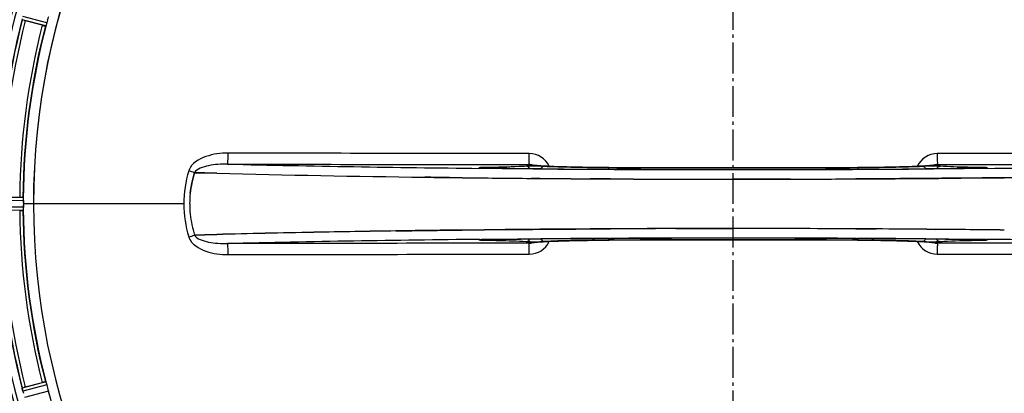
# Model space of a CAD drawing. Units: millimetres. Extents: x 5817 to 12208, y 4651 to 8614.
# Drawn here: x 8513 to 8825, y 5283 to 5401 of the extents above; entities that cross this region are included whole.
import ezdxf

# ---------------------------------------------------------------- set-up
doc = ezdxf.new("R2010")
doc.units = ezdxf.units.MM
doc.linetypes.add('AM_DIN_G_W050', pattern=[13.75, 9.75, -1.5, 1, -1.5])
doc.layers.add('AM_7', color=4, linetype='AM_DIN_G_W050', lineweight=25)
doc.layers.add('BEZUGSACHSEN', color=7, linetype='Continuous')
doc.layers.add('RUNDUNGEN', color=7, linetype='Continuous')

# ---------------------------------------------------------------- blocks, each defined once
blk = doc.blocks.new('Biologiereaktor Oben')
at = {"color": 9, "linetype": 'Continuous'}
for p, q in [((6541.99, 5399.81), (6534.41, 5401.81)), ((6541.68, 5398.86), (6534.22, 5400.82)), ((6680.13, 5353.82), (6679.11, 5353.83)), ((6681.37, 5353.81), (6680.13, 5353.82)), ((6681.4, 5354.08), (6680.91, 5354.08)), ((6681.41, 5353.86), (6681.39, 5353.86)), ((6696.33, 5353.67), (6695.87, 5353.68)), ((6698.45, 5353.66), (6696.33, 5353.67)), ((6720.1, 5354.06), (6720.12, 5354.07)), ((6721.68, 5353.51), (6720.11, 5353.52)), ((6798.74, 5353.52), (6797.18, 5353.51)), ((6798.73, 5354.07), (6798.74, 5354.06)), ((6822.53, 5353.67), (6820.4, 5353.66)), ((6823.08, 5353.68), (6822.53, 5353.67)), ((6837.45, 5353.86), (6837.44, 5353.86)), ((6837.94, 5354.08), (6837.45, 5354.08)), ((6838.72, 5353.82), (6837.48, 5353.81)), ((6839.74, 5353.83), (6838.72, 5353.82)), ((6534.59, 5343.61), (6526.76, 5343.65)), ((6534.53, 5344.61), (6526.83, 5344.65)), ((6537.79, 5342.6), (6534.59, 5342.6)), ((6585.38, 5342.6), (6537.79, 5342.6)), ((6534.59, 5341.59), (6526.76, 5341.55)), ((6534.53, 5340.59), (6526.83, 5340.55)), ((6679.11, 5331.37), (6680.13, 5331.38)), ((6680.13, 5331.38), (6681.37, 5331.39)), ((6680.91, 5331.12), (6681.4, 5331.12)), ((6681.39, 5331.34), (6681.41, 5331.34)), ((6695.77, 5331.52), (6696.33, 5331.53)), ((6696.33, 5331.53), (6698.45, 5331.54)), ((6720.12, 5331.13), (6720.1, 5331.14)), ((6720.11, 5331.68), (6721.67, 5331.69)), ((6797.17, 5331.69), (6798.74, 5331.68)), ((6798.74, 5331.14), (6798.73, 5331.13)), ((6820.4, 5331.54), (6822.51, 5331.53)), ((6822.51, 5331.53), (6822.97, 5331.52)), ((6837.45, 5331.34), (6837.44, 5331.34)), ((6837.45, 5331.12), (6837.94, 5331.12)), ((6837.48, 5331.39), (6838.72, 5331.38)), ((6838.72, 5331.38), (6839.72, 5331.37)), ((6541.68, 5286.34), (6534.22, 5284.38)), ((6541.99, 5285.39), (6534.41, 5283.4)), ((6542.51, 5283.43), (6534.95, 5281.37))]:
    blk.add_line(p, q, dxfattribs=at)
at = {"color": 6, "linetype": 'Continuous'}
for p, q in [((6540.59, 5399.05), (6535.22, 5400.49)), ((6679.29, 5353.92), (6679.15, 5353.93)), ((6681.02, 5353.87), (6680.55, 5353.88)), ((6681.41, 5353.86), (6681.02, 5353.87)), ((6838.56, 5353.88), (6838.14, 5353.87)), ((6838.93, 5353.89), (6838.56, 5353.88)), ((6839.7, 5353.93), (6839.61, 5353.93)), ((6680.04, 5331.31), (6680.42, 5331.32)), ((6680.42, 5331.32), (6680.86, 5331.33)), ((6837.44, 5331.34), (6837.81, 5331.33)), ((6837.81, 5331.33), (6838.24, 5331.33)), ((6838.24, 5331.33), (6838.62, 5331.32)), ((6839.6, 5331.28), (6839.68, 5331.27)), ((6535.22, 5284.71), (6540.59, 5286.15))]:
    blk.add_line(p, q, dxfattribs=at)
at = {"color": 7, "linetype": 'Continuous'}
for p, q in [((6588.83, 5352.47), (6588.92, 5352.46)), ((6588.92, 5352.46), (6588.83, 5352.47)), ((6588.92, 5352.46), (6592.1, 5352.38)), ((6592.1, 5352.38), (6588.92, 5352.46)), ((6592.1, 5352.38), (6595.88, 5352.28)), ((6595.88, 5352.28), (6592.1, 5352.38)), ((6669.61, 5350.93), (6669.24, 5350.93)), ((6669.5, 5350.93), (6669.61, 5350.93)), ((6669.61, 5350.93), (6673.58, 5350.88)), ((6673.58, 5350.88), (6669.61, 5350.93)), ((6695.38, 5350.66), (6698.13, 5350.64)), ((6698.13, 5350.64), (6695.38, 5350.66)), ((6714.12, 5350.53), (6715.67, 5350.52)), ((6715.67, 5350.52), (6714.12, 5350.53)), ((6715.67, 5350.52), (6720.58, 5350.49)), ((6720.58, 5350.49), (6715.67, 5350.52)), ((6759.33, 5350.4), (6759.42, 5350.4)), ((6759.42, 5350.4), (6767.39, 5350.4)), ((6767.39, 5350.4), (6759.42, 5350.4)), ((6798.26, 5350.49), (6803.18, 5350.52)), ((6803.18, 5350.52), (6798.26, 5350.49)), ((6803.18, 5350.52), (6804.72, 5350.53)), ((6804.72, 5350.53), (6803.18, 5350.52)), ((6809.29, 5350.56), (6804.72, 5350.53)), ((6804.72, 5350.53), (6809.29, 5350.56)), ((6820.72, 5350.64), (6822.86, 5350.66)), ((6822.86, 5350.66), (6820.72, 5350.64)), ((6822.86, 5350.66), (6823.46, 5350.66)), ((6823.46, 5350.66), (6822.86, 5350.66)), ((6831.64, 5350.74), (6838.21, 5350.8)), ((6838.21, 5350.8), (6831.64, 5350.74)), ((6838.21, 5350.8), (6845.27, 5350.88)), ((6845.27, 5350.88), (6838.21, 5350.8)), ((6845.27, 5350.88), (6849.16, 5350.93)), ((6849.16, 5350.93), (6845.27, 5350.88)), ((6534.59, 5343.28), (6534.59, 5343.61)), ((6534.59, 5342.94), (6534.59, 5343.28)), ((6588.93, 5332.74), (6588.83, 5332.73)), ((6588.83, 5332.73), (6588.93, 5332.74)), ((6592.1, 5332.82), (6588.93, 5332.74)), ((6588.93, 5332.74), (6592.1, 5332.82)), ((6595.88, 5332.92), (6592.1, 5332.82)), ((6592.1, 5332.82), (6595.88, 5332.92)), ((6653.6, 5334.06), (6652.59, 5334.05)), ((6652.59, 5334.05), (6653.6, 5334.06)), ((6669.69, 5334.27), (6669.61, 5334.27)), ((6669.61, 5334.27), (6669.69, 5334.27)), ((6673.58, 5334.32), (6669.69, 5334.27)), ((6669.69, 5334.27), (6673.58, 5334.32)), ((6680.63, 5334.4), (6673.58, 5334.32)), ((6673.58, 5334.32), (6680.63, 5334.4)), ((6687.21, 5334.46), (6680.63, 5334.4)), ((6680.63, 5334.4), (6687.21, 5334.46)), ((6695.99, 5334.54), (6695.38, 5334.54)), ((6695.38, 5334.54), (6695.99, 5334.54)), ((6698.13, 5334.56), (6695.99, 5334.54)), ((6695.99, 5334.54), (6698.13, 5334.56)), ((6714.12, 5334.67), (6709.56, 5334.64)), ((6709.56, 5334.64), (6714.12, 5334.67)), ((6715.67, 5334.68), (6714.12, 5334.67)), ((6714.12, 5334.67), (6715.67, 5334.68)), ((6720.58, 5334.71), (6715.67, 5334.68)), ((6715.67, 5334.68), (6720.58, 5334.71)), ((6759.42, 5334.8), (6751.46, 5334.8)), ((6751.46, 5334.8), (6759.42, 5334.8)), ((6759.52, 5334.8), (6759.42, 5334.8)), ((6803.18, 5334.68), (6798.26, 5334.71)), ((6798.26, 5334.71), (6803.18, 5334.68)), ((6804.73, 5334.67), (6803.18, 5334.68)), ((6803.18, 5334.68), (6804.73, 5334.67)), ((6823.46, 5334.54), (6820.72, 5334.56)), ((6820.72, 5334.56), (6823.46, 5334.54)), ((6534.25, 5284.14), (6534.27, 5284.08))]:
    blk.add_line(p, q, dxfattribs=at)
at = {"color": 6, "linetype": 'Continuous'}
for points in [[(6695.92, 5354.83), (6695.86, 5354.84), (6695.82, 5354.85), (6695.82, 5354.85), (6695.88, 5354.83), (6696.01, 5354.79), (6696.05, 5354.77)], [(6698.1, 5354.62), (6697.7, 5354.65), (6697.34, 5354.68), (6697.01, 5354.71), (6696.73, 5354.73), (6696.48, 5354.76), (6696.26, 5354.78), (6696.09, 5354.81), (6695.96, 5354.83), (6695.92, 5354.83)], [(6700.64, 5354.48), (6700.06, 5354.5), (6699.51, 5354.53), (6699.01, 5354.56), (6698.53, 5354.59), (6698.1, 5354.62)], [(6732.49, 5354.01), (6719.94, 5354.07), (6718.67, 5354.08), (6717.42, 5354.09), (6716.21, 5354.1), (6715.02, 5354.11), (6713.86, 5354.12), (6712.73, 5354.14), (6711.63, 5354.16), (6710.57, 5354.18), (6709.54, 5354.2), (6708.55, 5354.22), (6707.59, 5354.24), (6706.67, 5354.26), (6705.78, 5354.29), (6704.94, 5354.31), (6704.13, 5354.34), (6703.35, 5354.36), (6702.62, 5354.39), (6701.92, 5354.42), (6701.27, 5354.45), (6700.64, 5354.48)], [(6817.71, 5354.45), (6817.18, 5354.43), (6816.63, 5354.41), (6816.06, 5354.38), (6815.46, 5354.36), (6814.84, 5354.34), (6814.2, 5354.32), (6813.53, 5354.3), (6812.84, 5354.28), (6812.12, 5354.26), (6811.38, 5354.24), (6810.62, 5354.22), (6809.83, 5354.21), (6809.02, 5354.19), (6808.19, 5354.17), (6807.33, 5354.16), (6806.45, 5354.15), (6805.55, 5354.13), (6804.63, 5354.12), (6803.68, 5354.11), (6802.72, 5354.1), (6801.74, 5354.09), (6800.73, 5354.08), (6799.71, 5354.07), (6798.73, 5354.07)], [(6820.71, 5354.62), (6820.36, 5354.59), (6819.97, 5354.57), (6819.57, 5354.55), (6819.14, 5354.52), (6818.68, 5354.5), (6818.21, 5354.48), (6817.71, 5354.45)], [(6823.04, 5354.85), (6823.04, 5354.85), (6823, 5354.84), (6822.93, 5354.83), (6822.83, 5354.82), (6822.7, 5354.8), (6822.54, 5354.78), (6822.35, 5354.76), (6822.14, 5354.74), (6821.91, 5354.71), (6821.65, 5354.69), (6821.36, 5354.67), (6821.05, 5354.64), (6820.71, 5354.62)], [(6822.82, 5354.78), (6822.96, 5354.83), (6823.03, 5354.85), (6823.04, 5354.85)], [(6680.55, 5353.88), (6680.13, 5353.89), (6679.95, 5353.89), (6679.78, 5353.9), (6679.63, 5353.9), (6679.5, 5353.91), (6679.39, 5353.92), (6679.29, 5353.92)], [(6798.73, 5354.07), (6786.45, 5354.01), (6772.98, 5353.98), (6759.47, 5353.97), (6745.97, 5353.98), (6732.49, 5354.01)], [(6838.14, 5353.87), (6837.67, 5353.87), (6837.44, 5353.86)], [(6839.61, 5353.93), (6839.54, 5353.92), (6839.45, 5353.92), (6839.35, 5353.91), (6839.22, 5353.9), (6839.08, 5353.9), (6838.93, 5353.89)], [(6679.28, 5331.28), (6679.37, 5331.28), (6679.47, 5331.29), (6679.58, 5331.3), (6679.72, 5331.3), (6679.87, 5331.31), (6680.04, 5331.31)], [(6680.86, 5331.33), (6681.35, 5331.34), (6681.41, 5331.34)], [(6695.81, 5330.35), (6695.81, 5330.35), (6695.84, 5330.36), (6695.91, 5330.37), (6696.01, 5330.38), (6696.14, 5330.4), (6696.3, 5330.42), (6696.49, 5330.44), (6696.7, 5330.47), (6696.93, 5330.49), (6697.19, 5330.51), (6697.48, 5330.53), (6697.79, 5330.56), (6698.12, 5330.58)], [(6696.03, 5330.42), (6695.89, 5330.37), (6695.82, 5330.35), (6695.81, 5330.35)], [(6698.12, 5330.58), (6698.48, 5330.61), (6698.86, 5330.63), (6699.27, 5330.65), (6699.7, 5330.68), (6700.15, 5330.7), (6700.63, 5330.73), (6701.13, 5330.75)], [(6701.13, 5330.75), (6701.65, 5330.77), (6702.2, 5330.79), (6702.77, 5330.82), (6703.37, 5330.84), (6703.99, 5330.86), (6704.63, 5330.88), (6705.3, 5330.9), (6706, 5330.92), (6706.71, 5330.94), (6707.45, 5330.96), (6708.22, 5330.98), (6709.01, 5330.99), (6709.82, 5331.01), (6710.65, 5331.03), (6711.51, 5331.04), (6712.39, 5331.06), (6713.29, 5331.07), (6714.22, 5331.08), (6715.16, 5331.09), (6716.12, 5331.1), (6717.11, 5331.11), (6718.11, 5331.12), (6719.13, 5331.13), (6720.12, 5331.13)], [(6720.12, 5331.13), (6732.49, 5331.19), (6745.97, 5331.22), (6759.47, 5331.23), (6772.98, 5331.22), (6786.45, 5331.19)], [(6786.45, 5331.19), (6798.91, 5331.13), (6800.18, 5331.13), (6801.42, 5331.12), (6802.64, 5331.1), (6803.83, 5331.09), (6804.99, 5331.08), (6806.12, 5331.06), (6807.21, 5331.04), (6808.28, 5331.03), (6809.31, 5331.01), (6810.3, 5330.98), (6811.26, 5330.96), (6812.18, 5330.94), (6813.06, 5330.91), (6813.91, 5330.89), (6814.72, 5330.86), (6815.49, 5330.84), (6816.23, 5330.81), (6816.92, 5330.78), (6817.58, 5330.75), (6818.2, 5330.73)], [(6818.2, 5330.73), (6818.79, 5330.7), (6819.33, 5330.67), (6819.84, 5330.64), (6820.31, 5330.61), (6820.75, 5330.58)], [(6820.75, 5330.58), (6821.15, 5330.55), (6821.51, 5330.52), (6821.83, 5330.5), (6822.12, 5330.47), (6822.37, 5330.44), (6822.58, 5330.42), (6822.76, 5330.39), (6822.89, 5330.38), (6822.93, 5330.37)], [(6822.93, 5330.37), (6822.99, 5330.36), (6823.03, 5330.35), (6823.03, 5330.35), (6822.97, 5330.37), (6822.84, 5330.41), (6822.79, 5330.43)], [(6838.62, 5331.32), (6838.95, 5331.31), (6839.09, 5331.3), (6839.23, 5331.3), (6839.34, 5331.29), (6839.44, 5331.29), (6839.53, 5331.28), (6839.6, 5331.28)]]:
    blk.add_lwpolyline(points, dxfattribs=at)
at = {"color": 7, "linetype": 'Continuous'}
for centre, radius, start, end in [((6759.42, 5342.6), 247.06, 285, 255), ((6759.42, 5342.6), 236.24, 270.9702, 269.0298), ((6759.42, 5342.6), 221.64, 0, 179.9757), ((6759.42, 5342.6), 221.63, 0, 180), ((6735.67, 10972.29), 5621.75, 268.57515, 269.24639), ((6728.52, 10594.29), 5243.68, 268.5505, 269.27015), ((6754.36, 12368.21), 7017.8, 269.340444, 269.518501), ((6754.31, 12362.81), 7012.4, 269.340334, 269.518516), ((6757.56, 12752.68), 7402.27, 269.539972, 269.663757), ((6757.47, 12734.71), 7384.31, 269.539537, 269.663619), ((6759.47, 13141.22), 7790.82, 269.714021, 269.999661), ((6759.34, 13081.5), 7731.11, 269.712798, 269.999945), ((6759.73, 13034.25), 7683.85, 270.133272, 270.287353), ((6759.69, 13033.32), 7682.92, 270.133577, 270.287676), ((6618.74, 5342.6), 31.48, 174.0537, 180.013), ((6618.57, 5342.61), 31.31, 174.0361, 180.015), ((6759.42, 5342.6), 235, 180, 269.0247), ((6759.42, 5342.6), 224.83, 179.7395, 180.2605), ((6755.13, 5342.6), 220.54, 179.9123, 180.0877), ((6755.12, 5342.6), 220.54, 180.0877, 180.263), ((6759.42, 5342.6), 221.64, 179.9757, 180), ((6618.67, 5342.6), 31.4, 179.9937, 185.9851), ((6618.81, 5342.6), 31.54, 180.0164, 185.9695), ((6759.42, 5342.6), 235, 270.9753, 0), ((6619.39, 5342.67), 32.13, 185.9863, 191.9839), ((6619.33, 5342.66), 32.07, 185.9791, 191.9892), ((6620.99, 5343.04), 33.78, 192.0309, 197.7681), ((6620.56, 5342.93), 33.33, 191.9927, 197.8076), ((6721.79, 367.55), 4966.97, 91.09833, 91.45266), ((6716.13, 617.91), 4716.54, 91.08787, 91.46101), ((6739.18, -543.96), 5878.64, 90.844023, 91.097497), ((6737.75, -459.64), 5794.31, 90.842098, 91.099273), ((6759.12, -2348.87), 7683.68, 90.133274, 90.287366), ((6759.16, -2347.95), 7682.75, 90.13358, 90.28769), ((6759.38, -2455.85), 7790.65, 89.714015, 89.999661), ((6759.51, -2396.14), 7730.94, 89.712792, 89.999945), ((6761.28, -2067.31), 7402.11, 89.539962, 89.663749), ((6761.37, -2049.35), 7384.15, 89.539528, 89.663611), ((6764.49, -1682.86), 7017.64, 89.34043, 89.51849), ((6764.54, -1677.46), 7012.25, 89.34032, 89.518506), ((6543.23, 5285.63), 9.1, 189.8405, 191.9243), ((6542.75, 5285.52), 8.6, 191.8752, 193.4511), ((6541.03, 5285.11), 6.84, 193.4679, 194.5421), ((6539.74, 5284.78), 5.51, 193.2027, 194.6358)]:
    blk.add_arc(centre, radius, start, end, dxfattribs=at)
at = {"color": 9, "linetype": 'Continuous'}
for centre, radius, start, end in [((6759.42, 5342.6), 246.24, 285, 255), ((6759.42, 5342.6), 232.64, 165.4437, 179.5498), ((6759.42, 5342.6), 231.56, 165.5233, 179.4767), ((6759.42, 5342.6), 226, 165.5362, 179.4638), ((6759.42, 5342.6), 224.86, 165.4346, 179.559), ((6694.82, 5351.56), 6.96, 24.6095, 89.8998), ((6824.03, 5351.56), 6.96, 90.1003, 155.3979), ((6741.07, 11477.18), 6123.66, 268.672971, 269.420292), ((6785.04, 11040.55), 5686.98, 270.55102, 271.35572), ((6590.97, 5351.81), 4.17, 160.5992, 162.4848), ((6528.8, 5165.99), 195.9, 72.1561, 72.7212), ((6681.93, 5285.59), 68.49, 90.8513, 91.3931), ((6682.23, 5439.51), 85.65, 268.9752, 269.4396), ((6757.88, 13084.11), 7730.68, 269.559576, 269.720105), ((6759.42, 12962.66), 7608.71, 269.703544, 270.296456), ((6759.42, 13014.78), 7660.82, 269.705917, 270.294083), ((6759.42, 13386.3), 8032.88, 269.730769, 270.269289), ((6760.97, 13084.11), 7730.68, 270.279895, 270.440424), ((6836.62, 5439.28), 85.42, 270.5599, 271.0336), ((6836.91, 5285.3), 68.79, 88.6187, 89.1479), ((6759.42, 5342.6), 232.64, 180.4502, 194.5563), ((6759.42, 5342.6), 231.56, 180.5233, 194.4767), ((6759.42, 5342.6), 226, 180.5362, 194.4638), ((6759.42, 5342.6), 224.86, 180.441, 194.5654), ((6528.8, 5519.2), 195.89, 287.2788, 287.844), ((6590.94, 5333.38), 4.14, 197.5175, 199.874), ((6733.8, -355.26), 5686.89, 90.55101, 91.35575), ((6681.93, 5399.87), 68.75, 268.6168, 269.148), ((6682.23, 5245.93), 85.41, 90.56, 91.0337), ((6694.82, 5333.64), 6.96, 270.1003, 335.3979), ((6757.88, -2398.73), 7730.5, 90.279901, 90.440434), ((6759.42, -2277.29), 7608.53, 89.703537, 90.296463), ((6759.42, -2329.4), 7660.64, 89.70591, 90.29409), ((6759.42, -2700.92), 8032.7, 89.730763, 90.269295), ((6760.97, -2398.73), 7730.5, 89.559566, 89.720098), ((6824.03, 5333.64), 6.96, 204.6093, 269.8998), ((6836.62, 5245.78), 85.57, 88.9719, 89.4398), ((6836.92, 5399.55), 68.43, 270.8511, 271.395), ((6777.77, -792.04), 6123.72, 88.672951, 89.420376), ((6759.42, 5342.6), 224.86, 195.4394, 209.5631)]:
    blk.add_arc(centre, radius, start, end, dxfattribs=at)
at = {"color": 6, "linetype": 'Continuous'}
for centre, radius, start, end in [((6755.26, 5343.72), 220.53, 164.737, 165.263), ((6759.42, 5342.6), 232.56, 165.5101, 179.483), ((6759.42, 5342.6), 225, 165.5273, 179.4656), ((6537.82, 5412.27), 12.05, 255.9586, 256.5757), ((6694.74, 5351.58), 3.46, 79.5848, 89.7794), ((6694.74, 5351.56), 3.47, 71.3228, 79.564), ((6759.42, 13301.57), 7948.1, 269.437498, 270.562502), ((6759.42, 5342.6), 221.63, 180, 0), ((6759.42, 5342.6), 232.56, 180.517, 194.4899), ((6759.42, 5342.6), 225, 180.5344, 194.4727), ((6759.42, -2616.19), 7947.91, 89.437485, 90.562515), ((6824.11, 5333.64), 3.47, 251.3121, 259.562), ((6824.1, 5333.62), 3.46, 259.5828, 269.7774), ((6768.13, 5344.92), 241.68, 194.7482, 194.9142), ((6537.82, 5272.93), 12.05, 103.4243, 104.0414), ((6755.26, 5341.49), 220.53, 194.737, 195.263)]:
    blk.add_arc(centre, radius, start, end, dxfattribs=at)
for points, knots in [([(6540.59, 5399.05), (6540.7, 5399.02), (6540.98, 5398.95), (6541.18, 5398.88), (6541.48, 5398.83), (6541.35, 5398.87), (6541.31, 5398.88)], [0, 0, 0, 0, 0.35644, 0.811337, 0.875423, 1, 1, 1, 1]), ([(6541.79, 5399.15), (6541.77, 5399.08), (6541.72, 5399), (6541.7, 5398.87), (6541.68, 5398.86)], [0, 0, 0, 0, 0.707246, 1, 1, 1, 1]), ([(6533.43, 5344.72), (6533.55, 5344.72), (6533.84, 5344.71), (6534.05, 5344.72), (6534.35, 5344.69), (6534.22, 5344.69), (6534.18, 5344.69)], [0, 0, 0, 0, 0.356441, 0.811337, 0.875423, 1, 1, 1, 1]), ([(6534.53, 5344.61), (6534.56, 5344.6), (6534.54, 5344.47), (6534.56, 5344.38), (6534.57, 5344.31)], [0, 0, 0, 0, 0.292756, 1, 1, 1, 1]), ([(6533.43, 5340.49), (6533.55, 5340.49), (6533.84, 5340.49), (6534.05, 5340.48), (6534.35, 5340.51), (6534.22, 5340.51), (6534.18, 5340.51)], [0, 0, 0, 0, 0.35644, 0.811337, 0.875423, 1, 1, 1, 1]), ([(6534.57, 5340.89), (6534.56, 5340.82), (6534.54, 5340.73), (6534.56, 5340.6), (6534.53, 5340.59)], [0, 0, 0, 0, 0.707244, 1, 1, 1, 1]), ([(6540.59, 5286.15), (6540.7, 5286.18), (6540.98, 5286.25), (6541.18, 5286.32), (6541.48, 5286.37), (6541.35, 5286.33), (6541.31, 5286.32)], [0, 0, 0, 0, 0.35644, 0.811337, 0.875423, 1, 1, 1, 1]), ([(6541.68, 5286.34), (6541.7, 5286.33), (6541.72, 5286.2), (6541.77, 5286.12), (6541.79, 5286.05)], [0, 0, 0, 0, 0.292755, 1, 1, 1, 1]), ([(6534.25, 5284.14), (6534.24, 5284.2), (6534.24, 5284.27), (6534.21, 5284.36), (6534.22, 5284.38)], [0, 0, 0, 0, 0.706465, 1, 1, 1, 1]), ([(6542.67, 5282.75), (6542.69, 5282.68), (6542.69, 5282.59), (6542.74, 5282.47), (6542.72, 5282.45)], [0, 0, 0, 0, 0.707244, 1, 1, 1, 1])]:
    blk.add_open_spline(points, degree=3, knots=knots, dxfattribs=at)
for points in [[(6541.99, 5399.81), (6541.93, 5399.59), (6541.86, 5399.37), (6541.79, 5399.15)], [(6824.09, 5355.03), (6823.72, 5355.03), (6823.34, 5354.97), (6822.99, 5354.85)], [(6534.57, 5344.31), (6534.58, 5344.08), (6534.59, 5343.84), (6534.59, 5343.61)], [(6534.59, 5341.59), (6534.59, 5341.36), (6534.58, 5341.12), (6534.57, 5340.89)], [(6694.76, 5330.17), (6695.13, 5330.17), (6695.5, 5330.23), (6695.85, 5330.35)], [(6541.79, 5286.05), (6541.86, 5285.83), (6541.93, 5285.61), (6541.99, 5285.39)], [(6542.51, 5283.43), (6542.57, 5283.21), (6542.62, 5282.98), (6542.67, 5282.75)]]:
    blk.add_open_spline(points, degree=3, dxfattribs=at)
at = {"color": 9, "linetype": 'Continuous'}
for points, knots in [([(6599.44, 5358.64), (6597.07, 5358.64), (6592.52, 5358.14), (6587.8, 5355.37), (6587.04, 5353.2)], [0, 0, 0, 0, 0.506337, 1, 1, 1, 1]), ([(6599.25, 5355.16), (6599.34, 5355.22), (6599.3, 5355.66), (6599.42, 5356.31), (6599.42, 5357.41), (6599.44, 5358.2), (6599.44, 5358.64)], [0, 0, 0, 0, 0.087967, 0.306771, 0.62597, 1, 1, 1, 1]), ([(6694.76, 5355.03), (6694.81, 5355.12), (6694.75, 5355.5), (6694.88, 5356.63), (6694.83, 5357.71), (6694.83, 5358.51)], [0, 0, 0, 0, 0.086254, 0.305096, 1, 1, 1, 1]), ([(6824.01, 5358.51), (6824.01, 5357.71), (6823.97, 5356.63), (6824.09, 5355.5), (6824.04, 5355.12), (6824.09, 5355.03)], [0, 0, 0, 0, 0.694904, 0.913746, 1, 1, 1, 1]), ([(6599.25, 5355.16), (6597.25, 5355.18), (6594.26, 5355), (6590.77, 5354.06), (6589.16, 5353.14), (6588.83, 5352.47)], [0, 0, 0, 0, 0.544455, 0.795752, 1, 1, 1, 1]), ([(6693.89, 5354.5), (6693.12, 5354.45), (6688.96, 5354.23), (6684.79, 5354.14), (6681.4, 5354.08)], [0, 0, 0, 0, 0.185936, 1, 1, 1, 1]), ([(6697.16, 5354.56), (6696.83, 5354.57), (6695.74, 5354.56), (6694.65, 5354.55), (6693.89, 5354.5)], [0, 0, 0, 0, 0.30163, 1, 1, 1, 1]), ([(6694.76, 5355.03), (6694.97, 5354.9), (6695.77, 5354.84), (6696.51, 5354.73), (6697.03, 5354.69)], [0, 0, 0, 0, 0.318956, 1, 1, 1, 1]), ([(6697.03, 5354.69), (6700.09, 5354.44), (6707.78, 5354.21), (6715.47, 5354.09), (6720.1, 5354.06)], [0, 0, 0, 0, 0.398446, 1, 1, 1, 1]), ([(6699.54, 5354.51), (6699.39, 5354.52), (6698.59, 5354.55), (6697.8, 5354.56), (6697.16, 5354.56)], [0, 0, 0, 0, 0.192668, 1, 1, 1, 1]), ([(6720.06, 5354.06), (6718.04, 5354.07), (6711.2, 5354.13), (6704.36, 5354.26), (6699.54, 5354.51)], [0, 0, 0, 0, 0.295114, 1, 1, 1, 1]), ([(6798.74, 5354.06), (6803.37, 5354.09), (6811.07, 5354.21), (6818.77, 5354.44), (6821.82, 5354.69)], [0, 0, 0, 0, 0.601656, 1, 1, 1, 1]), ([(6819.31, 5354.51), (6817.98, 5354.44), (6811.15, 5354.17), (6804.31, 5354.08), (6798.79, 5354.06)], [0, 0, 0, 0, 0.193678, 1, 1, 1, 1]), ([(6821.66, 5354.56), (6821.43, 5354.56), (6820.65, 5354.56), (6819.86, 5354.54), (6819.31, 5354.51)], [0, 0, 0, 0, 0.295315, 1, 1, 1, 1]), ([(6824.96, 5354.5), (6824.77, 5354.52), (6823.67, 5354.56), (6822.57, 5354.57), (6821.66, 5354.56)], [0, 0, 0, 0, 0.174507, 1, 1, 1, 1]), ([(6821.82, 5354.69), (6822.34, 5354.73), (6823.08, 5354.84), (6823.88, 5354.9), (6824.09, 5355.03)], [0, 0, 0, 0, 0.681041, 1, 1, 1, 1]), ([(6837.45, 5354.08), (6836.17, 5354.1), (6832, 5354.19), (6827.84, 5354.31), (6824.96, 5354.5)], [0, 0, 0, 0, 0.307025, 1, 1, 1, 1]), ([(6680.26, 5354.06), (6679.83, 5354.05), (6679.47, 5354.17), (6678.76, 5353.93), (6679.09, 5353.93), (6679.19, 5353.92)], [0, 0, 0, 0, 0.755449, 0.816906, 1, 1, 1, 1]), ([(6679.19, 5353.92), (6679.28, 5353.92), (6679.79, 5353.89), (6680.29, 5353.88), (6680.7, 5353.87)], [0, 0, 0, 0, 0.186783, 1, 1, 1, 1]), ([(6680.91, 5354.08), (6680.96, 5354.07), (6681.07, 5354.02), (6681.15, 5353.93), (6681.19, 5353.87)], [0, 0, 0, 0, 0.436854, 1, 1, 1, 1]), ([(6720.06, 5354.06), (6720.01, 5354.04), (6719.95, 5353.84), (6719.92, 5353.7), (6719.91, 5353.59)], [0, 0, 0, 0, 0.310738, 1, 1, 1, 1]), ([(6798.79, 5354.06), (6798.84, 5354.04), (6798.89, 5353.84), (6798.93, 5353.7), (6798.94, 5353.59)], [0, 0, 0, 0, 0.310738, 1, 1, 1, 1]), ([(6837.66, 5353.87), (6837.68, 5353.9), (6837.73, 5353.96), (6837.78, 5354.01), (6837.81, 5354.03)], [0, 0, 0, 0, 0.537071, 1, 1, 1, 1]), ([(6837.81, 5354.03), (6837.83, 5354.04), (6837.87, 5354.06), (6837.91, 5354.07), (6837.94, 5354.08)], [0, 0, 0, 0, 0.520546, 1, 1, 1, 1]), ([(6838.16, 5353.87), (6838.31, 5353.87), (6838.81, 5353.89), (6839.31, 5353.9), (6839.65, 5353.92)], [0, 0, 0, 0, 0.305666, 1, 1, 1, 1]), ([(6839.65, 5353.92), (6839.76, 5353.93), (6840.09, 5353.93), (6839.38, 5354.17), (6839, 5354.05), (6838.57, 5354.06)], [0, 0, 0, 0, 0.184525, 0.245517, 1, 1, 1, 1]), ([(6588.83, 5332.73), (6589.16, 5332.06), (6590.76, 5331.15), (6594.25, 5330.2), (6597.24, 5330.02), (6599.25, 5330.04)], [0, 0, 0, 0, 0.20348, 0.454281, 1, 1, 1, 1]), ([(6587.05, 5331.97), (6587.83, 5329.81), (6592.52, 5327.05), (6597.07, 5326.56), (6599.44, 5326.56)], [0, 0, 0, 0, 0.492628, 1, 1, 1, 1]), ([(6599.44, 5326.56), (6599.44, 5327), (6599.42, 5327.79), (6599.42, 5328.89), (6599.3, 5329.54), (6599.34, 5329.99), (6599.25, 5330.04)], [0, 0, 0, 0, 0.37403, 0.693228, 0.912033, 1, 1, 1, 1]), ([(6679.2, 5331.28), (6679.09, 5331.27), (6678.76, 5331.28), (6679.46, 5331.02), (6679.84, 5331.15), (6680.27, 5331.14)], [0, 0, 0, 0, 0.186889, 0.245857, 1, 1, 1, 1]), ([(6680.69, 5331.33), (6680.54, 5331.33), (6680.04, 5331.32), (6679.55, 5331.3), (6679.2, 5331.28)], [0, 0, 0, 0, 0.304164, 1, 1, 1, 1]), ([(6680.91, 5331.12), (6680.96, 5331.13), (6681.07, 5331.18), (6681.15, 5331.27), (6681.19, 5331.33)], [0, 0, 0, 0, 0.436851, 1, 1, 1, 1]), ([(6681.4, 5331.12), (6682.68, 5331.1), (6686.84, 5331.01), (6691.01, 5330.9), (6693.89, 5330.7)], [0, 0, 0, 0, 0.307026, 1, 1, 1, 1]), ([(6693.89, 5330.7), (6694.08, 5330.69), (6695.18, 5330.64), (6696.28, 5330.63), (6697.18, 5330.64)], [0, 0, 0, 0, 0.175255, 1, 1, 1, 1]), ([(6697.03, 5330.51), (6696.51, 5330.47), (6695.77, 5330.36), (6694.96, 5330.3), (6694.76, 5330.17)], [0, 0, 0, 0, 0.680975, 1, 1, 1, 1]), ([(6694.83, 5326.69), (6694.83, 5327.49), (6694.88, 5328.58), (6694.75, 5329.7), (6694.81, 5330.08), (6694.76, 5330.17)], [0, 0, 0, 0, 0.694904, 0.913746, 1, 1, 1, 1]), ([(6720.1, 5331.14), (6715.47, 5331.11), (6707.78, 5330.99), (6700.08, 5330.77), (6697.03, 5330.51)], [0, 0, 0, 0, 0.601657, 1, 1, 1, 1]), ([(6697.18, 5330.64), (6697.42, 5330.64), (6698.2, 5330.64), (6698.99, 5330.66), (6699.54, 5330.69)], [0, 0, 0, 0, 0.296637, 1, 1, 1, 1]), ([(6699.54, 5330.69), (6700.86, 5330.76), (6707.7, 5331.03), (6714.54, 5331.12), (6720.06, 5331.15)], [0, 0, 0, 0, 0.193679, 1, 1, 1, 1]), ([(6719.91, 5331.61), (6719.92, 5331.5), (6719.95, 5331.36), (6720.01, 5331.16), (6720.06, 5331.15)], [0, 0, 0, 0, 0.689262, 1, 1, 1, 1]), ([(6821.81, 5330.51), (6818.76, 5330.77), (6811.06, 5330.99), (6803.37, 5331.11), (6798.74, 5331.14)], [0, 0, 0, 0, 0.398446, 1, 1, 1, 1]), ([(6798.94, 5331.61), (6798.93, 5331.5), (6798.89, 5331.36), (6798.84, 5331.16), (6798.79, 5331.15)], [0, 0, 0, 0, 0.689262, 1, 1, 1, 1]), ([(6798.79, 5331.15), (6800.81, 5331.13), (6807.65, 5331.07), (6814.49, 5330.94), (6819.31, 5330.69)], [0, 0, 0, 0, 0.295114, 1, 1, 1, 1]), ([(6819.31, 5330.69), (6819.46, 5330.68), (6820.25, 5330.65), (6821.05, 5330.64), (6821.69, 5330.64)], [0, 0, 0, 0, 0.193142, 1, 1, 1, 1]), ([(6821.69, 5330.64), (6822.02, 5330.64), (6823.11, 5330.64), (6824.2, 5330.65), (6824.96, 5330.7)], [0, 0, 0, 0, 0.302233, 1, 1, 1, 1]), ([(6824.09, 5330.17), (6823.88, 5330.3), (6823.08, 5330.36), (6822.34, 5330.47), (6821.81, 5330.51)], [0, 0, 0, 0, 0.318892, 1, 1, 1, 1]), ([(6824.09, 5330.17), (6824.04, 5330.08), (6824.09, 5329.7), (6823.97, 5328.58), (6824.01, 5327.49), (6824.01, 5326.69)], [0, 0, 0, 0, 0.086254, 0.305096, 1, 1, 1, 1]), ([(6824.96, 5330.7), (6825.73, 5330.75), (6829.89, 5330.97), (6834.06, 5331.06), (6837.45, 5331.12)], [0, 0, 0, 0, 0.185936, 1, 1, 1, 1]), ([(6837.66, 5331.33), (6837.68, 5331.3), (6837.73, 5331.24), (6837.78, 5331.19), (6837.81, 5331.17)], [0, 0, 0, 0, 0.537062, 1, 1, 1, 1]), ([(6837.81, 5331.17), (6837.83, 5331.16), (6837.87, 5331.14), (6837.91, 5331.13), (6837.94, 5331.12)], [0, 0, 0, 0, 0.520546, 1, 1, 1, 1]), ([(6839.66, 5331.28), (6839.56, 5331.28), (6839.06, 5331.31), (6838.56, 5331.32), (6838.15, 5331.33)], [0, 0, 0, 0, 0.186022, 1, 1, 1, 1]), ([(6838.59, 5331.14), (6839.01, 5331.15), (6839.38, 5331.03), (6840.08, 5331.27), (6839.76, 5331.27), (6839.66, 5331.28)], [0, 0, 0, 0, 0.754749, 0.81601, 1, 1, 1, 1])]:
    blk.add_open_spline(points, degree=3, knots=knots, dxfattribs=at)
for points in [[(6694.83, 5358.51), (6663.04, 5358.54), (6631.24, 5358.58), (6599.44, 5358.64)], [(6919.41, 5358.64), (6887.61, 5358.58), (6855.81, 5358.54), (6824.01, 5358.51)], [(6599.25, 5355.16), (6631.09, 5355.1), (6662.92, 5355.06), (6694.76, 5355.03)], [(6694.99, 5353.75), (6694.8, 5354.15), (6694.33, 5354.49), (6693.89, 5354.5)], [(6699.54, 5354.51), (6699.1, 5354.5), (6698.66, 5354.12), (6698.5, 5353.72)], [(6819.31, 5354.51), (6819.74, 5354.5), (6820.18, 5354.12), (6820.35, 5353.72)], [(6823.86, 5353.75), (6824.05, 5354.15), (6824.51, 5354.49), (6824.96, 5354.5)], [(6824.09, 5355.03), (6855.92, 5355.06), (6887.76, 5355.1), (6919.6, 5355.16)], [(6695.87, 5353.68), (6691.04, 5353.72), (6686.2, 5353.76), (6681.37, 5353.81)], [(6837.48, 5353.81), (6832.68, 5353.76), (6827.88, 5353.72), (6823.08, 5353.68)], [(6694.76, 5330.17), (6662.92, 5330.14), (6631.09, 5330.1), (6599.25, 5330.04)], [(6681.37, 5331.39), (6686.17, 5331.44), (6690.97, 5331.48), (6695.77, 5331.52)], [(6693.89, 5330.7), (6694.33, 5330.71), (6694.8, 5331.05), (6694.99, 5331.46)], [(6698.5, 5331.48), (6698.66, 5331.08), (6699.1, 5330.7), (6699.54, 5330.69)], [(6819.31, 5330.69), (6819.74, 5330.7), (6820.18, 5331.08), (6820.35, 5331.48)], [(6822.97, 5331.52), (6827.81, 5331.49), (6832.64, 5331.44), (6837.48, 5331.39)], [(6823.86, 5331.46), (6824.05, 5331.05), (6824.51, 5330.71), (6824.96, 5330.7)], [(6919.6, 5330.04), (6887.76, 5330.1), (6855.92, 5330.14), (6824.09, 5330.17)], [(6599.44, 5326.56), (6631.24, 5326.62), (6663.04, 5326.66), (6694.83, 5326.69)], [(6824.01, 5326.69), (6855.81, 5326.66), (6887.61, 5326.62), (6919.41, 5326.56)]]:
    blk.add_open_spline(points, degree=3, dxfattribs=at)
at = {"color": 7, "linetype": 'Continuous'}
for points in [[(6586.99, 5353.07), (6585.94, 5349.7), (6585.38, 5346.13), (6585.38, 5342.6)], [(6586.99, 5353.05), (6585.94, 5349.68), (6585.38, 5346.12), (6585.38, 5342.6)], [(6587.43, 5345.86), (6587.67, 5348.1), (6588.14, 5350.32), (6588.83, 5352.47)], [(6588.83, 5352.47), (6588.14, 5350.32), (6587.67, 5348.1), (6587.43, 5345.86)], [(6661.73, 5351.03), (6664.32, 5350.99), (6666.91, 5350.96), (6669.5, 5350.93)], [(6669.24, 5350.93), (6666.74, 5350.96), (6664.23, 5350.99), (6661.73, 5351.03)], [(6767.39, 5350.4), (6770.79, 5350.4), (6774.2, 5350.41), (6777.6, 5350.42)], [(6777.6, 5350.42), (6774.2, 5350.41), (6770.79, 5350.4), (6767.39, 5350.4)], [(6809.29, 5350.56), (6813.1, 5350.58), (6816.91, 5350.61), (6820.72, 5350.64)], [(6820.72, 5350.64), (6816.91, 5350.61), (6813.1, 5350.58), (6809.29, 5350.56)], [(6823.46, 5350.66), (6826.19, 5350.69), (6828.91, 5350.71), (6831.64, 5350.74)], [(6831.64, 5350.74), (6828.91, 5350.71), (6826.19, 5350.69), (6823.46, 5350.66)], [(6585.38, 5342.6), (6585.38, 5339.07), (6585.94, 5335.5), (6586.99, 5332.13)], [(6585.38, 5342.6), (6585.38, 5339.08), (6585.94, 5335.52), (6586.99, 5332.15)], [(6661.73, 5334.17), (6659.02, 5334.14), (6656.31, 5334.1), (6653.6, 5334.06)], [(6653.6, 5334.06), (6656.31, 5334.1), (6659.02, 5334.14), (6661.73, 5334.17)], [(6669.61, 5334.27), (6666.98, 5334.24), (6664.35, 5334.21), (6661.73, 5334.17)], [(6661.73, 5334.17), (6664.35, 5334.21), (6666.98, 5334.24), (6669.61, 5334.27)], [(6695.38, 5334.54), (6692.66, 5334.51), (6689.94, 5334.49), (6687.21, 5334.46)], [(6687.21, 5334.46), (6689.94, 5334.49), (6692.66, 5334.51), (6695.38, 5334.54)], [(6709.56, 5334.64), (6705.75, 5334.62), (6701.94, 5334.59), (6698.13, 5334.56)], [(6698.13, 5334.56), (6701.94, 5334.59), (6705.75, 5334.62), (6709.56, 5334.64)], [(6751.46, 5334.8), (6748.05, 5334.8), (6744.65, 5334.79), (6741.25, 5334.78)], [(6741.25, 5334.78), (6744.65, 5334.79), (6748.05, 5334.8), (6751.46, 5334.8)], [(6534.38, 5283.52), (6534.33, 5283.72), (6534.3, 5283.93), (6534.26, 5284.13)]]:
    blk.add_open_spline(points, degree=3, dxfattribs=at)
at = {"layer": 'AM_7'}
blk.add_line((6759.42, 4792.6), (6759.42, 5892.6), dxfattribs=at)
at = {"layer": 'BEZUGSACHSEN', "color": 7, "linetype": 'Continuous'}
blk.add_arc((6759.42, 5342.6), 235, 0, 180, dxfattribs=at)
at = {"layer": 'RUNDUNGEN', "color": 9, "linetype": 'Continuous'}
blk.add_circle((6759.42, 5342.6), 275, dxfattribs=at)
at = {"layer": 'RUNDUNGEN', "color": 7, "linetype": 'Continuous'}
blk.add_arc((6759.42, 5342.6), 247.06, 285, 255, dxfattribs=at)

msp = doc.modelspace()

# ---------------------------------------------------------------- block references
msp.add_blockref('Biologiereaktor Oben', (1980, 0))

doc.saveas('drawing.dxf')
